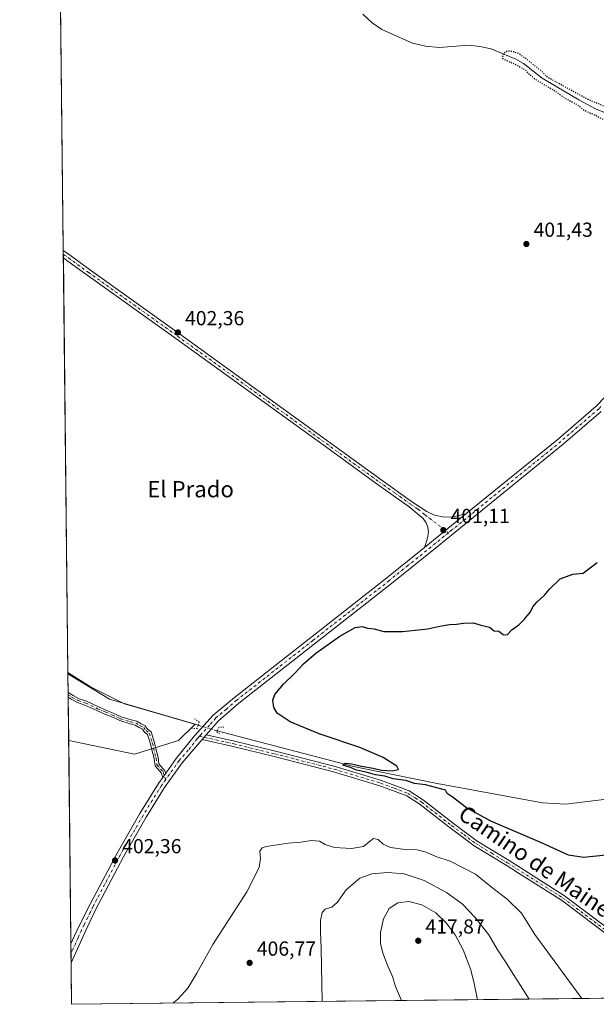
# Model space of a CAD drawing. Units: metres. Extents: x 576953 to 580414, y 4710352 to 4712704.
# Drawn here: x 576953 to 577237, y 4710352 to 4710836 of the extents above; entities that cross this region are included whole.
import ezdxf
from ezdxf.enums import TextEntityAlignment as Align

# ---------------------------------------------------------------- set-up
doc = ezdxf.new("R2010")
doc.units = ezdxf.units.M
doc.header["$MEASUREMENT"] = 0
doc.linetypes.add('DGN Style 4', pattern=[2.6384748266838614, 1.318413404963828, -0.6592067024819142, 0.001648016756204785, -0.6592067024819142])
doc.linetypes.add('DGN Style 5', pattern=[1.1536117293433497, 0.4944050268614355, -0.6592067024819142])
for name, color, linetype, lineweight in [('Camino Cxs', 7, 'Continuous', 0), ('Camino eje', 30, 'DGN Style 4', 13), ('Comarca CxS', 21, 'Continuous', 0), ('Comunidad Autónoma CxS', 142, 'Continuous', 0), ('Corriente natural lineal', 142, 'Continuous', 13), ('Corriente natural lineal oculto', 9, 'DGN Style 4', 13), ('Cultivos herbáceos CxS', 92, 'Continuous', 0), ('Curva de nivel maestra', 30, 'Continuous', 30), ('Curva de nivel maestra depresión', 30, 'DGN Style 5', 30), ('Curva de nivel normal', 30, 'Continuous', 0), ('Municipio CxS', 4, 'Continuous', 0), ('Pastizal CxS', 92, 'Continuous', 0), ('Pista no pavimentada Cxs', 111, 'Continuous', 0), ('Pista no pavimentada eje', 91, 'DGN Style 4', 0), ('Provincia CxS', 1, 'Continuous', 0), ('Puente lineal', 2, 'DGN Style 5', 0), ('Punto de cota en terreno', 7, 'Continuous', 0), ('Rótulo de punto de cota en terreno', 7, 'Continuous', 0), ('Texto cartográfico', 7, 'Continuous', 0)]:
    doc.layers.add(name, color=color, linetype=linetype, lineweight=lineweight)
doc.styles.add('Style-Arial', font='txt')

# ---------------------------------------------------------------- blocks, each defined once
blk = doc.blocks.new('*U6')
at = {"layer": 'Cultivos herbáceos CxS', "color": 92, "linetype": 'Continuous', "lineweight": 0}
blk.add_polyline3d([(577826.4683999997, 4710361.135700001, 393.2783000000054), (576979.0099999999, 4710351.539999999, 404.788400000005), (576977.5755000003, 4710481.365800001, 400.963699999993), (577009.9987000005, 4710474.6437, 400.9486000000034), (577031.6797000002, 4710481.297300001, 401.1034000000073), (577039.7520000003, 4710489.372500001, 400.8139999999985), (576997.6766999997, 4710501.700999999, 400.7805999999982), (576977.2138, 4710514.101, 401.0798000000068), (576960.8252999998, 4711997.299000001, 419.5099999999948)], dxfattribs=at)
blk = doc.blocks.new('5PATER')
at = {"layer": 'Punto de cota en terreno', "linetype": 'Continuous', "lineweight": 0}
h = blk.add_hatch(color=51, dxfattribs=at)
edge = h.paths.add_edge_path()
edge.add_ellipse((0, 0), major_axis=(-0.1095731443231308, -0.1110710700762829), ratio=0.9994222409660322, start_angle=0, end_angle=360)

msp = doc.modelspace()

# ---------------------------------------------------------------- linework, layer by layer
at = {"layer": 'Camino Cxs', "color": 7, "linetype": 'Continuous', "lineweight": 0, "extrusion": (0.0002552937970420705, -0.02314340195046585, 0.9997321230065764), "elevation": -108468.7340186722, "flags": 128}
msp.add_lwpolyline([(628900.4155286478, 4702601.073823225), (628900.4155286478, 4702603.45880716)], dxfattribs=at)
at = {"layer": 'Camino Cxs', "color": 7, "linetype": 'Continuous', "lineweight": 0, "extrusion": (0.006202491857859793, 0.007154359418515768, 0.9999551711132175), "elevation": 37680.71099021542, "flags": 128}
msp.add_lwpolyline([(577029.6215853875, 4710332.759151369), (577031.6417276474, 4710335.089211002)], dxfattribs=at)
at = {"layer": 'Camino Cxs', "color": 7, "linetype": 'Continuous', "lineweight": 0, "extrusion": (0.01017216647432352, 0.01427549113605871, 0.9998463568879187), "elevation": 73515.19631052844, "flags": 128}
msp.add_lwpolyline([(576991.3878883052, 4709895.690010022), (576989.9410185898, 4709893.659803145)], dxfattribs=at)
at = {"layer": 'Camino Cxs', "color": 7, "linetype": 'Continuous', "lineweight": 0}
msp.add_polyline3d([(577025.3321000002, 4710465.2171, 401.4557999999961), (577023.8855, 4710463.187100001, 401.4995000000054), (577023.1683, 4710465.409499999, 401.4505999999965), (577020.0928999997, 4710468.9705, 401.2939000000042), (577019.5831000004, 4710472.5397, 401.1203999999998), (577018.3201000001, 4710477.4341, 400.9251999999979), (577017.8497000001, 4710479.7861, 400.8874999999971), (577016.3721000003, 4710484.366699999, 400.8839000000008), (577014.9071000004, 4710485.538699999, 400.9024000000064), (577013.8701, 4710487.019900001, 400.9089999999997), (577012.3157000003, 4710487.726500001, 400.9133000000002), (577010.3362999996, 4710488.944700001, 400.9679000000033), (577007.7555, 4710489.551899999, 400.9646999999969), (577002.7468999998, 4710491.167500001, 400.9345999999932), (576998.7355000004, 4710492.932499999, 400.9593000000023), (576995.4018999999, 4710494.361300001, 401.0026000000071), (576991.4212999997, 4710496.112700001, 400.9878000000026), (576985.5837000003, 4710498.7949, 401.0708000000013), (576981.9071000004, 4710500.0737, 401.1543999999994), (576978.7889, 4710501.7147, 401.1563000000024), (576977.3404999999, 4710502.631999999, 401.1304999999993), (576977.3141999999, 4710505.016200001, 401.1857000000018), (576979.7912999997, 4710503.4473, 401.1937000000034), (576982.7056999998, 4710501.9133, 401.1953999999969), (576986.3315000003, 4710500.6523, 401.1345000000001), (576992.2414999995, 4710497.936899999, 401.0479999999953), (576996.1984999999, 4710496.195699999, 401.108699999997), (576999.5323000001, 4710494.767100001, 401.0988999999972), (577003.4584999997, 4710493.0395, 401.023000000001), (577008.2922999999, 4710491.4801, 401.0383000000002), (577011.1091, 4710490.817299999, 401.0714000000008), (577013.2572999997, 4710489.4955, 401.031799999997), (577015.1952999998, 4710488.614499999, 401.0004000000045), (577016.3809000002, 4710486.9209, 400.9223000000056), (577018.0909000002, 4710485.5529, 400.9364999999962), (577019.7883000001, 4710480.290899999, 400.9714999999997), (577020.2703, 4710477.8803, 400.9796999999962), (577021.5472999997, 4710472.9323, 401.148199999996), (577021.9899000004, 4710469.833900001, 401.2881999999955), (577024.9471000005, 4710466.4099, 401.4317000000011)], close=True, dxfattribs=at)
for points in [[(576977.3141999999, 4710505.016200001, 401.1857000000018), (576979.7912999997, 4710503.4473, 401.1937000000034), (576982.7056999998, 4710501.9133, 401.1953999999969), (576986.3315000003, 4710500.6523, 401.1345000000001), (576992.2414999995, 4710497.936899999, 401.0479999999953), (576996.1984999999, 4710496.195699999, 401.108699999997), (576999.5323000001, 4710494.767100001, 401.0988999999972), (577003.4584999997, 4710493.0395, 401.023000000001), (577008.2922999999, 4710491.4801, 401.0383000000002), (577011.1091, 4710490.817299999, 401.0714000000008), (577013.2572999997, 4710489.4955, 401.031799999997), (577015.1952999998, 4710488.614499999, 401.0004000000045), (577016.3809000002, 4710486.9209, 400.9223000000056), (577018.0909000002, 4710485.5529, 400.9364999999962), (577019.7883000001, 4710480.290899999, 400.9714999999997), (577020.2703, 4710477.8803, 400.9796999999962), (577021.5472999997, 4710472.9323, 401.148199999996), (577021.9899000004, 4710469.833900001, 401.2881999999955), (577024.9471000005, 4710466.4099, 401.4317000000011), (577025.3321000002, 4710465.2171, 401.4557999999961)], [(577023.8855999997, 4710463.187100001, 401.4995000000054), (577023.1683, 4710465.409499999, 401.4505999999965), (577020.0928999997, 4710468.9705, 401.2939000000042), (577019.5831000004, 4710472.5397, 401.1203999999998), (577018.3201000001, 4710477.4341, 400.9251999999979), (577017.8497000001, 4710479.7861, 400.8874999999971), (577016.3721000003, 4710484.366699999, 400.8839000000008), (577014.9071000004, 4710485.538699999, 400.9024000000064), (577013.8701, 4710487.019900001, 400.9089999999997), (577012.3157000003, 4710487.726500001, 400.9133000000002), (577010.3362999996, 4710488.944700001, 400.9679000000033), (577007.7555, 4710489.551899999, 400.9646999999969), (577002.7468999998, 4710491.167500001, 400.9345999999932), (576998.7355000004, 4710492.932499999, 400.9593000000023), (576995.4018999999, 4710494.361300001, 401.0026000000071), (576991.4212999997, 4710496.112700001, 400.9878000000026), (576985.5837000003, 4710498.7949, 401.0708000000013), (576981.9071000004, 4710500.0737, 401.1543999999994), (576978.7889, 4710501.7147, 401.1563000000024), (576977.3404999999, 4710502.631999999, 401.1304999999993)], [(577246.2200999996, 4710383.110099999, 402.0378999999957), (577220.1201, 4710402.720100001, 401.8978999999963), (577198.5401, 4710416.4001, 402.0602999999974), (577192.8901000004, 4710419.9801, 402.1098000000056), (577177.2001, 4710429.520099999, 401.7513000000035), (577165.3101000004, 4710438.340100001, 401.2293000000063), (577162.5900999998, 4710440.470100001, 401.2090000000026), (577150.5900999998, 4710449.860099999, 400.9937999999966), (577144.0301000001, 4710454.110099999, 400.8613000000041), (577130.6901000004, 4710459.110099999, 400.8920999999973), (577107.9501, 4710465.960100001, 400.9162000000069), (577078.6501000002, 4710473.5001, 401.3540000000066), (577058.5401, 4710478.4101, 401.680600000007), (577043.2100999998, 4710481.790100001, 401.1434000000008), (577045.2301000003, 4710484.120100001, 401.1141999999964), (577059.1501000002, 4710481.050100001, 401.4216000000015), (577079.3101000004, 4710476.130100001, 401.2088999999978), (577108.6801000005, 4710468.5701, 400.9018000000069), (577131.5500999996, 4710461.6801, 400.8706999999995), (577145.2500999998, 4710456.540100001, 400.7379999999976), (577152.1601, 4710452.0701, 400.8062000000064), (577166.9600999998, 4710440.5001, 400.9069000000018), (577178.7200999996, 4710431.770099999, 401.2514999999985), (577194.3201000001, 4710422.280099999, 401.5987000000023), (577221.6601, 4710404.950099999, 401.6508000000031), (577247.9001000002, 4710385.2301, 401.8699000000051)], [(577278.9539999999, 4710354.9363, 403.3644000000059), (577278.9501, 4710354.940099999, 403.3641000000061), (577272.3800999997, 4710361.450099999, 402.9686999999976), (577246.2200999996, 4710383.110099999, 402.0378999999957), (577220.1201, 4710402.720100001, 401.8978999999963), (577198.5401, 4710416.4001, 402.0602999999974), (577192.8901000004, 4710419.9801, 402.1098000000056), (577177.2001, 4710429.520099999, 401.7513000000035), (577165.3101000004, 4710438.340100001, 401.2293000000063), (577162.5900999998, 4710440.470100001, 401.2090000000026), (577150.5900999998, 4710449.860099999, 400.9937999999966), (577144.0301000001, 4710454.110099999, 400.8613000000041), (577130.6901000004, 4710459.110099999, 400.8920999999973), (577107.9501, 4710465.960100001, 400.9162000000069), (577078.6501000002, 4710473.5001, 401.3540000000066), (577058.5401, 4710478.4101, 401.680600000007), (577043.2100999998, 4710481.790100001, 401.1434000000008)], [(577045.2301000003, 4710484.120100001, 401.1141999999964), (577059.1501000002, 4710481.050100001, 401.4216000000015), (577079.3101000004, 4710476.130100001, 401.2088999999978), (577108.6801000005, 4710468.5701, 400.9018000000069), (577131.5500999996, 4710461.6801, 400.8706999999995), (577145.2500999998, 4710456.540100001, 400.7379999999976), (577152.1601, 4710452.0701, 400.8062000000064), (577166.9600999998, 4710440.5001, 400.9069000000018), (577178.7200999996, 4710431.770099999, 401.2514999999985), (577194.3201000001, 4710422.280099999, 401.5987000000023), (577221.6601, 4710404.950099999, 401.6508000000031), (577247.9001000002, 4710385.2301, 401.8699000000051), (577274.2100999998, 4710363.460100001, 402.9743000000017), (577282.7505999999, 4710354.9793, 403.5022999999928)]]:
    msp.add_polyline3d(points, dxfattribs=at)
at = {"layer": 'Camino eje', "color": 30, "linetype": 'DGN Style 4', "lineweight": 13}
for points in [[(576977.3273, 4710503.824200001, 401.1582000000053), (576979.2901, 4710502.5811, 401.1609000000026), (576982.3063000003, 4710500.9935, 401.1732000000048), (576985.9577000003, 4710499.7235, 401.1010999999999), (576991.8312999997, 4710497.024700001, 401.0059999999939), (576995.8000999996, 4710495.2785, 401.0525999999954), (576999.1338999998, 4710493.8497, 401.0273000000016), (577003.1026999997, 4710492.103499999, 400.9616999999998), (577008.0239000004, 4710490.516100001, 401), (577010.7226999998, 4710489.881100001, 401.0175000000018), (577012.7865000004, 4710488.611099999, 400.9701999999961), (577014.5327000003, 4710487.817299999, 400.9379000000045), (577015.6438999996, 4710486.229699999, 400.9100999999937), (577017.2314999999, 4710484.9597, 400.8899999999995), (577018.8189000003, 4710480.0385, 400.9278999999952), (577019.2950999998, 4710477.657299999, 400.9502000000066), (577020.5652999999, 4710472.735900001, 401.1340000000055), (577021.0415000003, 4710469.4023, 401.2906999999978), (577024.0576999999, 4710465.909700001, 401.4404000000068), (577025.3000999996, 4710462.0601, 401.5179000000062)], [(577041.9725000003, 4710483.4507, 401.1055999999954), (577058.8450999996, 4710479.7301, 401.5473999999958), (577078.9801000003, 4710474.815099999, 401.273000000001), (577108.3151000004, 4710467.265100001, 400.8766999999934), (577131.1201, 4710460.395099999, 400.8773999999976), (577137.7901, 4710457.895099999, 400.797000000006), (577144.6401000004, 4710455.325099999, 400.7988000000041), (577148.0950999996, 4710453.090100001, 400.8341999999975), (577151.3750999998, 4710450.965100001, 400.8989000000001), (577166.1350999996, 4710439.420100001, 401.0653000000021), (577172.0151000004, 4710435.0551, 401.2158000000054), (577177.9600999998, 4710430.645099999, 401.4885999999969), (577185.8051000005, 4710425.8751, 401.7176999999938), (577193.6051000003, 4710421.130100001, 401.843399999998), (577220.8901000004, 4710403.835100001, 401.7756999999983), (577247.0601000004, 4710384.170100001, 401.9545999999973), (577260.1401000004, 4710373.340100001, 402.2885999999999), (577273.2950999998, 4710362.4551, 402.9649000000064), (577276.5800999999, 4710359.200099999, 403.1621000000014), (577280.8501000004, 4710354.960100001, 403.4314000000013), (577280.8525, 4710354.957699999, 403.4315999999963)]]:
    msp.add_polyline3d(points, dxfattribs=at)
at = {"layer": 'Comarca CxS', "color": 21, "linetype": 'Continuous', "lineweight": 0, "flags": 128}
msp.add_lwpolyline([(578746.2286090085, 4710371.550168552), (576979.0100005781, 4710351.539982867), (576965.3137171811, 4711591.085781291), (576953.4500005789, 4712664.779982841), (577233.3063653562, 4712667.94985708), (579272.7658089579, 4712691.050385658), (579467.2594494909, 4712693.253374256), (580373.6600006048, 4712703.519982844), (580400.3700006051, 4710390.279982868), (578910.5250794067, 4710373.41049464)], close=True, dxfattribs=at)
at = {"layer": 'Comunidad Autónoma CxS', "color": 142, "linetype": 'Continuous', "lineweight": 0, "flags": 128}
msp.add_lwpolyline([(578746.2286090085, 4710371.550168552), (576979.0100005781, 4710351.539982867), (576965.3137171811, 4711591.085781291), (576953.4500005789, 4712664.779982841), (577233.3063653562, 4712667.94985708), (579272.7658089579, 4712691.050385658), (579467.2594494909, 4712693.253374256), (580373.6600006048, 4712703.519982844), (580400.3700006051, 4710390.279982868), (578910.5250794067, 4710373.41049464)], close=True, dxfattribs=at)
at = {"layer": 'Corriente natural lineal', "color": 142, "linetype": 'Continuous', "lineweight": 13}
for points in [[(577122.3101000004, 4710838.720100001, 401.6735999999946), (577126.9801000003, 4710834.520099999, 401.5592000000034), (577131.7600999996, 4710831.280099999, 401.4199999999983), (577146.7600999996, 4710824.530099999, 401.6085000000021), (577153.2100999998, 4710823.090100001, 401.1425000000018), (577159.8901000004, 4710822.450099999, 401.2746000000043), (577174.7001, 4710823.590100001, 400.8331999999937), (577180.0201000003, 4710822.860099999, 400.8649000000005), (577185.4700999996, 4710821.6601, 401.0089000000008), (577197.6101000002, 4710816.6801, 400.9521999999997), (577201.5000999998, 4710814.440099999, 400.8790000000009), (577210.6700999998, 4710807.3201, 400.5987000000023), (577228.6201, 4710796.5601, 400.5206999999937), (577236.8300999999, 4710792.270099999, 400.353099999993), (577243.8000999996, 4710789.350099999, 400.507700000002)], [(577050.7039999999, 4710486.0417, 400.997199999998), (577117.8300999999, 4710468.5701, 400.5794000000024), (577158.9901000002, 4710460.220100001, 400.1907000000065), (577210.7701000003, 4710450.7601, 399.3567999999942), (577222.2701000003, 4710449.960100001, 399.2158000000054), (577241.0100999996, 4710452.340100001, 398.9879999999976), (577264.9801000003, 4710456.670100001, 398.8803000000044), (577299.8400999998, 4710451.940099999, 398.5714000000008), (577313.5601000004, 4710455.040100001, 398.3709999999992), (577332.1501000002, 4710462.120100001, 398.1894999999931), (577344.3201000001, 4710467.8201, 398.0601000000024), (577360.4501, 4710478.0601, 398.1362999999984), (577379.1101000002, 4710491.9101, 398.1652000000031), (577395.5500999996, 4710501.5701, 398.1429000000062), (577455.6001000004, 4710526.790100001, 397.8087999999989), (577457.6101000002, 4710528.3301, 397.5868999999948), (577461.2203000002, 4710534.6207, 397.4296999999933)], [(576977.2059000004, 4710514.812799999, 401.0249999999942), (576977.2100999998, 4710514.8101, 401.0252000000037), (576988.3201000001, 4710507.700099999, 400.805600000007), (577005.0601000004, 4710499.4301, 400.8432999999932), (577041.2901, 4710488.870100001, 400.8891000000003)]]:
    msp.add_polyline3d(points, dxfattribs=at)
at = {"layer": 'Corriente natural lineal oculto', "color": 9, "linetype": 'DGN Style 4', "lineweight": 13, "extrusion": (-0.01053163668898241, 0.003164223246385967, 0.9999395343319006), "elevation": 9228.714022710628, "flags": 128}
msp.add_lwpolyline([(577013.5095571636, 4710483.24985392), (577022.9240735464, 4710480.42143976)], dxfattribs=at)
at = {"layer": 'Cultivos herbáceos CxS', "color": 92, "linetype": 'Continuous', "lineweight": 0, "extrusion": (3.24882314170336e-06, -0.0002940237243834802, 0.9999999567697464), "elevation": -979.9898108255352, "flags": 128}
msp.add_lwpolyline([(576974.9093870298, 4710722.44558061), (576972.4556868182, 4710944.509390211)], dxfattribs=at)
at = {"layer": 'Cultivos herbáceos CxS', "color": 92, "linetype": 'Continuous', "lineweight": 0, "extrusion": (0.000164213327855043, -0.01484098265674507, 0.9998898530677094), "elevation": -69413.84891100951, "flags": 128}
msp.add_lwpolyline([(576974.8569052889, 4710209.286360729), (576974.8367008384, 4710211.112161809)], dxfattribs=at)
at = {"layer": 'Cultivos herbáceos CxS', "color": 92, "linetype": 'Continuous', "lineweight": 0, "extrusion": (0.0001642191782075629, -0.01490554542466982, 0.9998888927014115), "elevation": -69717.9830902993, "flags": 128}
msp.add_lwpolyline([(576974.8770067643, 4710202.969944637), (576974.8569022969, 4710204.794547339)], dxfattribs=at)
at = {"layer": 'Cultivos herbáceos CxS', "color": 92, "linetype": 'Continuous', "lineweight": 0, "extrusion": (0.000114805399257221, -0.01038983517338711, 0.9999460176153462), "elevation": -48474.22903555162, "flags": 128}
msp.add_lwpolyline([(576977.156054909, 4710265.413766568), (576974.9009114543, 4710469.492181863)], dxfattribs=at)
at = {"layer": 'Cultivos herbáceos CxS', "color": 92, "linetype": 'Continuous', "lineweight": 0, "extrusion": (-0.0008520728448312723, 0.07676205986693904, 0.997049076092472), "elevation": 361497.0350530865, "flags": 128}
msp.add_lwpolyline([(-629226.014677926, -4689908.36562183), (-629226.014677926, -4689909.079472193)], dxfattribs=at)
at = {"layer": 'Cultivos herbáceos CxS', "color": 92, "linetype": 'Continuous', "lineweight": 0, "extrusion": (-0.0003089611986688859, 0.02796170141928899, 0.9996089474373049), "elevation": 131935.6167076141, "flags": 128}
msp.add_lwpolyline([(-628987.3708306989, -4701868.237070339), (-628987.3708306989, -4701968.296403981)], dxfattribs=at)
at = {"layer": 'Cultivos herbáceos CxS', "color": 92, "linetype": 'Continuous', "lineweight": 0, "extrusion": (-0.0006906143072337634, 0.06253499231452708, 0.9980425330556313), "elevation": 294568.1632388254, "flags": 128}
msp.add_lwpolyline([(-628960.1104983902, -4694485.205683212), (-628960.1104983903, -4694489.941942514)], dxfattribs=at)
at = {"layer": 'Cultivos herbáceos CxS', "color": 92, "linetype": 'Continuous', "lineweight": 0, "extrusion": (-0.0003011202184318397, 0.02726176332350192, 0.9996282837070525), "elevation": 128643.3404556236, "flags": 128}
msp.add_lwpolyline([(-628968.9019319271, -4701952.479550901), (-628968.9019319271, -4701957.207496635)], dxfattribs=at)
at = {"layer": 'Cultivos herbáceos CxS', "color": 92, "linetype": 'Continuous', "lineweight": 0, "extrusion": (-0.0003263885516341204, 0.02953308681881801, 0.9995637499696883), "elevation": 139327.5134456241, "flags": 128}
msp.add_lwpolyline([(-628997.6298237968, -4701623.804377345), (-628997.6298237967, -4701644.173506649)], dxfattribs=at)
at = {"layer": 'Cultivos herbáceos CxS', "color": 92, "linetype": 'Continuous', "lineweight": 0, "extrusion": (0.005068564618926407, 5.739193322460622e-05, 0.9999871530969136), "elevation": 3599.574776719945, "flags": 128}
msp.add_lwpolyline([(577269.4947145289, 4710354.737471008), (576969.5468606338, 4710351.341171002)], dxfattribs=at)
at = {"layer": 'Cultivos herbáceos CxS', "color": 92, "linetype": 'Continuous', "lineweight": 0}
msp.add_polyline3d([(576977.5755000003, 4710481.365800001, 400.963699999993), (577009.9987000005, 4710474.6437, 400.9486000000034), (577031.6797000002, 4710481.297300001, 401.1034000000073), (577039.7520000003, 4710489.372500001, 400.8139999999985), (576997.6766999997, 4710501.700999999, 400.7805999999982), (576977.2138, 4710514.101, 401.0798000000068)], dxfattribs=at)
at = {"layer": 'Curva de nivel maestra', "color": 30, "linetype": 'Continuous', "lineweight": 30, "elevation": 400, "flags": 128}
msp.add_lwpolyline([(577242.0700000003, 4710424.960100001), (577230.9199999999, 4710423.7301), (577223.5599999996, 4710424.9901), (577210.2400000002, 4710431.0101), (577185.3799999999, 4710441.620100001), (577173.3799999999, 4710448.300100001), (577166.3899999997, 4710453.690099999), (577163.7999999998, 4710455.340100001), (577163.1200000001, 4710456.950099999), (577153.2199999997, 4710459.470100001), (577147.8799999999, 4710460.190099999), (577143.5099999999, 4710461.710100001), (577137.3399999999, 4710462.5801), (577133.1200000001, 4710463.780099999), (577128.5899999999, 4710464.4901), (577124.0499999998, 4710465.800100001), (577119.29, 4710466.710100001), (577116.29, 4710468.040100001), (577112.5599999996, 4710469.270099999), (577113.7300000004, 4710470.1501), (577116.7400000002, 4710469.9301), (577121.7000000002, 4710468.7401), (577127.4800000004, 4710467.8101), (577131.5199999996, 4710466.770099999), (577136.8099999996, 4710466.370100001), (577139.8499999996, 4710467.1501), (577139.04, 4710468.800100001), (577132.3099999996, 4710473.0101), (577120.9000000004, 4710477.880100001), (577100.9000000004, 4710484.6601), (577086.5499999998, 4710490.620100001), (577080.2400000002, 4710494.780099999), (577078.6100000005, 4710497.590100001), (577078.1399999997, 4710501.200099999), (577079.04, 4710503.920100001), (577083.2400000002, 4710509.0801), (577088.9400000004, 4710514.530099999), (577093.1500000004, 4710519.0801), (577099.1600000003, 4710524.300100001), (577110.9800000004, 4710532.7601), (577118.6500000004, 4710536.9001), (577121.9900000002, 4710537.440099999), (577124.7100000001, 4710536.700099999), (577127.8799999999, 4710536.270099999), (577132.75, 4710535.0801), (577137, 4710535.0001), (577141.9500000002, 4710535.040100001), (577154.3300000001, 4710536.3301), (577160.2999999998, 4710537.630100001), (577165.0300000003, 4710538.420100001), (577168.54, 4710538.540100001), (577171.9400000004, 4710539.090100001), (577176.8600000005, 4710539.190099999), (577180.5199999996, 4710538.090100001), (577184.7599999999, 4710537.200099999), (577187.0199999996, 4710535.3101), (577189.3099999996, 4710535.1801), (577191.4100000003, 4710533.550100001), (577193.4100000003, 4710533.4001), (577195.7400000002, 4710535.860099999), (577199.0800000001, 4710538.350099999), (577201.7400000002, 4710540.920100001), (577204.8300000001, 4710544.720100001), (577206.0800000001, 4710547.1601), (577208.0099999999, 4710549.4901), (577211.8200000003, 4710552.8301), (577214.2599999999, 4710555.890100001), (577219.4900000002, 4710560.840100001), (577225.7699999996, 4710563.2601), (577230.8300000001, 4710563.720100001), (577233.7300000004, 4710566.0701), (577237.7300000004, 4710568.960100001)], dxfattribs=at)
at = {"layer": 'Curva de nivel maestra depresión', "color": 30, "linetype": 'DGN Style 5', "lineweight": 30, "elevation": 400.0000000000001, "flags": 128}
msp.add_lwpolyline([(577301.3899999997, 4710709.4001), (577303.5899999999, 4710709.540100001), (577306.3200000003, 4710713.050100001), (577308.4500000002, 4710716.6801), (577311.1900000004, 4710717.920100001), (577313.3899999997, 4710717.950099999), (577315.3899999997, 4710720.950099999), (577317.2599999999, 4710721.9801), (577318.2800000003, 4710723.290100001), (577317.4800000004, 4710724.920100001), (577315.54, 4710724.870100001), (577311.4000000004, 4710726.350099999), (577309.3399999999, 4710728.550100001), (577308.6799999997, 4710731.800100001), (577307.5199999996, 4710739.3201), (577307.1799999997, 4710747.3101), (577306.0899999999, 4710751.090100001), (577303.8700000001, 4710757.130100001), (577301.6399999997, 4710762.280099999), (577299.9199999999, 4710767.6501), (577296.9000000004, 4710774.130100001), (577294.9400000004, 4710777.460100001), (577293.6600000003, 4710780.8201), (577293.1600000003, 4710783.3301), (577291.4299999997, 4710785.1601), (577286.8200000003, 4710785.100099999), (577280.5899999999, 4710785.1801), (577278.4900000002, 4710786.100099999), (577275.8799999999, 4710786.620100001), (577268.0899999999, 4710787.2301), (577262.04, 4710788.140100001), (577255.9699999997, 4710788.8201), (577252, 4710790.0801), (577243.79, 4710792.370100001), (577233.3600000005, 4710796.7401), (577217, 4710805.670100001), (577213.5650000004, 4710807.595100001), (577210.0840999996, 4710810.9703), (577202.9403999997, 4710816.6588), (577199.2362000003, 4710819.3047), (577196.5242, 4710820.296900001), (577193.6138000004, 4710820.693700001), (577191.4199999999, 4710819.300100001), (577191.1101000002, 4710818.0902), (577191.2987000003, 4710816.791099999), (577195.1352000004, 4710815.203600001), (577198.1117000004, 4710813.748400001), (577202.2789000003, 4710811.3672), (577204.8585999999, 4710808.7213), (577207.5044, 4710806.604699999), (577210.8778999997, 4710804.554099999), (577216.3592999997, 4710801.386), (577222.1299999999, 4710797.3201), (577226.5, 4710795.050100001), (577229.1500000004, 4710793.340100001), (577230.7999999998, 4710791.860099999), (577234.1100000005, 4710790.1801), (577237.0499999998, 4710789.120100001), (577238.8200000003, 4710787.880100001), (577242.8600000005, 4710786.2601), (577249.5599999996, 4710784.470100001), (577257.0599999996, 4710781.1601), (577264.3300000001, 4710780.5801), (577274.0899999999, 4710779.1501), (577280.2400000002, 4710777.300100001), (577285.4600000001, 4710773.190099999), (577288.9199999999, 4710767.110099999), (577293.2300000004, 4710753.5801), (577294.4299999997, 4710747.8201), (577295.54, 4710743.8101), (577297.0700000003, 4710734.3101), (577297.0700000003, 4710721.1801), (577295.9600000001, 4710715.370100001), (577297.3399999999, 4710713.0801), (577298.3600000005, 4710710.450099999), (577299.54, 4710709.4301), (577301.3899999997, 4710709.4001)], dxfattribs=at)
at = {"layer": 'Curva de nivel normal', "color": 30, "linetype": 'Continuous', "lineweight": 0, "flags": 128}
for points, elevation in [([(577028.8664999995, 4710352.104499999), (577031.3600000005, 4710354.0101), (577036.1399999997, 4710359.440099999), (577040.5899999999, 4710366.850099999), (577048.5499999998, 4710381.0101), (577065.2400000002, 4710406.9101), (577071.3600000005, 4710418.800100001), (577072.0499999998, 4710423.2401), (577071.7100000001, 4710426.840100001), (577072.75, 4710428.5001), (577074.7199999997, 4710429.190099999), (577085.6699999999, 4710430.9101), (577091.7800000003, 4710431.3101), (577097.0899999999, 4710432.100099999), (577101.0899999999, 4710431.790100001), (577103.75, 4710430.200099999), (577108.4199999999, 4710428.710100001), (577116.75, 4710428.210100001), (577122.75, 4710429.120100001), (577125.4600000001, 4710431.540100001), (577127.6500000004, 4710433.100099999), (577129.9199999999, 4710432.690099999), (577132.3300000001, 4710430.340100001), (577135.9400000004, 4710428.700099999), (577143.1299999999, 4710427.6801), (577149.1100000005, 4710427.590100001), (577153.54, 4710426.390100001), (577158.3099999996, 4710424.270099999), (577165.4199999999, 4710421.9801), (577177.8300000001, 4710415.5601), (577185.6900000004, 4710409.210100001), (577193.4500000002, 4710403.2301), (577200.5099999999, 4710396.3201), (577207, 4710385.950099999), (577230.1052999999, 4710354.383099999)], 405), ([(577204.2758999999, 4710354.090700001), (577192.3099999996, 4710372.920100001), (577188.4600000001, 4710378.630100001), (577184.3300000001, 4710385.6501), (577177.6600000003, 4710394.3201), (577171.2000000002, 4710400.920100001), (577163.5700000003, 4710406.520099999), (577152.6200000001, 4710412.5001), (577142.7599999999, 4710415.720100001), (577134.7199999997, 4710416.4801), (577126.8300000001, 4710415.790100001), (577120.8799999999, 4710413.620100001), (577114.0899999999, 4710407.920100001), (577109.75, 4710401.720100001), (577107.0899999999, 4710399.3101), (577103.9000000004, 4710398.3201), (577102.3399999999, 4710396.710100001), (577101.5, 4710392.8101), (577101.4600000001, 4710387.0601), (577101.9100000003, 4710379.0801), (577102.3572000006, 4710352.936799999)], 410), ([(577178.8350999998, 4710353.8026), (577177.1900000004, 4710361.850099999), (577175.54, 4710368.550100001), (577171.7599999999, 4710378.420100001), (577167.8499999996, 4710385.7501), (577163.4000000004, 4710391.700099999), (577158.2599999999, 4710396.4901), (577151.4600000001, 4710400.550100001), (577145.0199999996, 4710402.210100001), (577139.5800000001, 4710401.4801), (577135.2800000003, 4710398.7501), (577132.4600000001, 4710393.620100001), (577130.9800000004, 4710386.8201), (577131.0300000003, 4710381.450099999), (577132.1799999997, 4710376.780099999), (577134.7599999999, 4710369.9101), (577136.8899999997, 4710365.1801), (577138.5, 4710360.340100001), (577141.3688000003, 4710353.3784)], 415)]:
    msp.add_lwpolyline(points, dxfattribs=dict(at, elevation=elevation))
at = {"layer": 'Municipio CxS', "color": 4, "linetype": 'Continuous', "lineweight": 0, "flags": 128}
msp.add_lwpolyline([(578746.2286090085, 4710371.550168552), (576979.0100005781, 4710351.539982867), (576965.3137171811, 4711591.085781291)], dxfattribs=at)
at = {"layer": 'Pastizal CxS', "color": 92, "linetype": 'Continuous', "lineweight": 0, "extrusion": (-0.000134758881773723, 0.0121937997031673, 0.9999256437799978), "elevation": 57762.36261962075, "flags": 128}
msp.add_lwpolyline([(576977.3630282959, 4710150.859762162), (576977.2626133645, 4710159.94523764)], dxfattribs=at)
at = {"layer": 'Pastizal CxS', "color": 92, "linetype": 'Continuous', "lineweight": 0, "extrusion": (0.0004522512211108182, -0.0411514085221062, 0.9991528196654803), "elevation": -193182.1268529632, "flags": 128}
msp.add_lwpolyline([(628707.4824968362, 4699910.301511363), (628707.4824968362, 4699911.494594101)], dxfattribs=at)
at = {"layer": 'Pastizal CxS', "color": 92, "linetype": 'Continuous', "lineweight": 0, "extrusion": (0.0004564761608732983, -0.04122809724405237, 0.9991496562713464), "elevation": -193540.9329454802, "flags": 128}
msp.add_lwpolyline([(629093.3148642804, 4699842.71724832), (629093.3148642804, 4699843.910536099)], dxfattribs=at)
at = {"layer": 'Pastizal CxS', "color": 92, "linetype": 'Continuous', "lineweight": 0, "extrusion": (6.681346442425929e-05, -0.006046277345009381, 0.9999817188660143), "elevation": -28041.37052487763, "flags": 128}
msp.add_lwpolyline([(576977.5474218644, 4710397.920698295), (576977.3124132721, 4710419.187387025)], dxfattribs=at)
at = {"layer": 'Pastizal CxS', "color": 92, "linetype": 'Continuous', "lineweight": 0}
msp.add_polyline3d([(576977.5755000003, 4710481.365800001, 400.963699999993), (576977.2138, 4710514.101, 401.0798000000068), (576997.6766999997, 4710501.700999999, 400.7805999999982), (577039.7520000003, 4710489.372500001, 400.8139999999985), (577031.6797000002, 4710481.297300001, 401.1034000000073), (577009.9987000005, 4710474.6437, 400.9486000000034)], close=True, dxfattribs=at)
msp.add_polyline3d([(576977.5755000003, 4710481.365800001, 400.963699999993), (577009.9987000005, 4710474.6437, 400.9486000000034), (577031.6797000002, 4710481.297300001, 401.1034000000073), (577039.7520000003, 4710489.372500001, 400.8139999999985), (576997.6766999997, 4710501.700999999, 400.7805999999982), (576977.2138, 4710514.101, 401.0798000000068)], dxfattribs=at)
at = {"layer": 'Pista no pavimentada Cxs', "color": 111, "linetype": 'Continuous', "lineweight": 0, "extrusion": (0.0001987935517104174, -0.01804966344092261, 0.9998370717925963), "elevation": -84509.11233454701, "flags": 128}
msp.add_lwpolyline([(628819.2511859798, 4703319.804454862), (628819.2511859798, 4703323.45527105)], dxfattribs=at)
at = {"layer": 'Pista no pavimentada Cxs', "color": 111, "linetype": 'Continuous', "lineweight": 0, "extrusion": (-0.002260542597483872, -0.001834547051728217, 0.9999957621831604), "elevation": -9545.39166343724, "flags": 128}
msp.add_lwpolyline([(577152.1320724703, 4710566.73549082), (577172.5621934284, 4710583.315518721)], dxfattribs=at)
msp.add_lwpolyline([(577152.1320724703, 4710566.73549082), (577172.5621934284, 4710583.315518721)], dxfattribs=at)
at = {"layer": 'Pista no pavimentada Cxs', "color": 111, "linetype": 'Continuous', "lineweight": 0, "extrusion": (0.006202491857859793, 0.007154359418515768, 0.9999551711132175), "elevation": 37680.71099021542, "flags": 128}
msp.add_lwpolyline([(577029.6215853875, 4710332.759151369), (577031.6417276474, 4710335.089211002)], dxfattribs=at)
at = {"layer": 'Pista no pavimentada Cxs', "color": 111, "linetype": 'Continuous', "lineweight": 0, "extrusion": (0.01017216647432352, 0.01427549113605871, 0.9998463568879187), "elevation": 73515.19631052844, "flags": 128}
msp.add_lwpolyline([(576991.3878883052, 4709895.690010022), (576989.9410185898, 4709893.659803145)], dxfattribs=at)
at = {"layer": 'Pista no pavimentada Cxs', "color": 111, "linetype": 'Continuous', "lineweight": 0, "extrusion": (-0.0004006878916974643, 0.03627914123185882, 0.9993416149449058), "elevation": 171061.0394155642, "flags": 128}
msp.add_lwpolyline([(-628964.5058478737, -4700601.012617628), (-628964.5058478737, -4700610.472022069)], dxfattribs=at)
at = {"layer": 'Pista no pavimentada Cxs', "color": 111, "linetype": 'Continuous', "lineweight": 0}
for points in [[(577173.1300999997, 4710592.9001, 401.1388000000007), (577218.6401000004, 4710629.880100001, 401.0290999999997), (577237.2301000003, 4710645.880100001, 401.020399999994), (577245.7500999998, 4710654.800100001, 400.9614000000001), (577253.1201, 4710663.720100001, 400.9236999999994), (577266.1700999998, 4710681.4801, 400.8178999999946), (577276.4301000005, 4710694.0101, 400.7871000000014), (577284.2701000003, 4710702.590100001, 400.7618999999977), (577290.8201000001, 4710706.520099999, 400.8723999999929), (577297.8000999996, 4710708.4901, 400.6088000000018), (577306.2500999998, 4710709.040100001, 400.5561000000016), (577315.4700999996, 4710709.9901, 400.5960999999952), (577325.1901000004, 4710711.5801, 400.6983999999939), (577333.3101000004, 4710714.420100001, 400.695000000007), (577338.5601000004, 4710717.050100001, 400.7106000000058), (577346.6901000004, 4710722.540100001, 400.757700000002), (577375.0701000001, 4710750.340100001, 400.7125999999989), (577389.4200999998, 4710765.0701, 400.718200000003), (577409.6201, 4710785.6801, 400.8545000000013), (577431.4700999996, 4710808.2401, 401.1303000000044), (577445.8000999996, 4710822.870100001, 401.2740000000049), (577464.5500999996, 4710841.050100001, 401.555600000007)], [(576974.9106000002, 4710722.530099999, 403.210699999996), (576978.3901000004, 4710720.020099999, 403.1643999999943), (576987.2301000003, 4710713.5601, 403.0568000000058), (577032.0401, 4710681.5001, 402.5581999999995), (577107.4401000004, 4710627.050100001, 401.5307999999932), (577131.1601, 4710609.860099999, 401.2593999999954), (577146.8701, 4710598.710100001, 401.2600999999996), (577153.8901000004, 4710594.050100001, 401.133600000001), (577157.6300999997, 4710592.200099999, 401.1027999999933), (577162.4600999998, 4710591.2301, 401.1178999999975), (577166.8800999997, 4710591.370100001, 401.1331999999966), (577173.1300999997, 4710592.9001, 401.1388000000007)], [(577152.7001, 4710576.3201, 401.0622000000003), (577154.2200999996, 4710581.0101, 401.0651000000071), (577154.6901000004, 4710583.850099999, 401.0798000000068), (577154.4200999998, 4710586.290100001, 401.0877000000037), (577153.5000999998, 4710588.520099999, 401.0840999999928), (577152.0201000003, 4710590.630100001, 401.0800000000018), (577145.2401000002, 4710596.340100001, 401.1490000000049), (577129.4801000003, 4710607.520099999, 401.2002000000066), (577105.7500999998, 4710624.720100001, 401.4793000000063), (577030.3601000002, 4710679.1601, 402.5146999999997), (576987.2401000002, 4710710.0101, 402.9646999999969), (576976.6700999998, 4710717.640100001, 403.1288000000059), (576974.9507999998, 4710718.880100001, 403.1447999999946)], [(577239.7100999998, 4710643.270099999, 401.037599999996), (577220.9501, 4710627.120100001, 401.0512000000017), (577158.9101, 4710576.700099999, 401.0439999999944), (577136.4401000004, 4710558.640100001, 400.8986000000005), (577061.4001000002, 4710499.780099999, 400.7572999999975), (577051.2401000002, 4710491.0701, 401.0924999999988), (577045.2301000003, 4710484.120100001, 401.1141999999964), (577043.2100999998, 4710481.790100001, 401.1434000000008), (577042.2701000003, 4710480.700099999, 401.1769000000059), (577033.3901000004, 4710470.340100001, 401.3883999999962), (577024.7600999996, 4710458.190099999, 401.5947000000015), (577015.7301000003, 4710443.590100001, 401.9195999999938), (577004.5201000003, 4710424.120100001, 402.3562999999995), (576990.9700999996, 4710398.440099999, 403.1777000000002), (576988.1901000004, 4710392.5101, 403.4073000000063), (576985.7301000003, 4710387.1501, 403.5829999999987), (576978.7901, 4710371.9101, 404.2461000000039), (576978.7850000003, 4710371.899, 404.2465999999986), (576978.6805999996, 4710381.351600001, 403.9033999999957), (576982.1201, 4710388.890100001, 403.6233000000066), (576988.1601, 4710400.840100001, 403.141300000003), (577001.3601000002, 4710425.850099999, 402.3521000000038), (577012.6401000004, 4710445.440099999, 401.9060999999929), (577021.7500999998, 4710460.190099999, 401.5504999999976), (577023.8855, 4710463.187100001, 401.4995000000054), (577025.3321000002, 4710465.2171, 401.4557999999961), (577025.8400999998, 4710465.9301, 401.4426999999997), (577030.5500999996, 4710472.5601, 401.2724000000017), (577039.5201000003, 4710483.710100001, 401.1178000000073), (577048.6901000004, 4710493.8201, 400.9903999999952), (577059.1201, 4710502.5701, 400.7286000000022), (577134.2100999998, 4710561.450099999, 400.8803999999946), (577152.7001, 4710576.3201, 401.0622000000003), (577173.1300999997, 4710592.9001, 401.1388000000007), (577218.6401000004, 4710629.880100001, 401.0290999999997), (577237.2301000003, 4710645.880100001, 401.020399999994), (577245.7500999998, 4710654.800100001, 400.9614000000001)], [(577239.7100999998, 4710643.270099999, 401.037599999996), (577220.9501, 4710627.120100001, 401.0512000000017), (577158.9101, 4710576.700099999, 401.0439999999944), (577136.4401000004, 4710558.640100001, 400.8986000000005), (577061.4001000002, 4710499.780099999, 400.7572999999975), (577051.2401000002, 4710491.0701, 401.0924999999988), (577045.2301000003, 4710484.120100001, 401.1141999999964)], [(577025.3321000002, 4710465.2171, 401.4557999999961), (577025.8400999998, 4710465.9301, 401.4426999999997), (577030.5500999996, 4710472.5601, 401.2724000000017), (577039.5201000003, 4710483.710100001, 401.1178000000073), (577048.6901000004, 4710493.8201, 400.9903999999952), (577059.1201, 4710502.5701, 400.7286000000022), (577134.2100999998, 4710561.450099999, 400.8803999999946), (577152.7001, 4710576.3201, 401.0622000000003)], [(577043.2100999998, 4710481.790100001, 401.1434000000008), (577042.2701000003, 4710480.700099999, 401.1769000000059), (577033.3901000004, 4710470.340100001, 401.3883999999962), (577024.7600999996, 4710458.190099999, 401.5947000000015), (577015.7301000003, 4710443.590100001, 401.9195999999938), (577004.5201000003, 4710424.120100001, 402.3562999999995), (576990.9700999996, 4710398.440099999, 403.1777000000002), (576988.1901000004, 4710392.5101, 403.4073000000063), (576985.7301000003, 4710387.1501, 403.5829999999987), (576978.7901, 4710371.9101, 404.2461000000039), (576978.7850000003, 4710371.899, 404.2465999999986)], [(576978.6805999996, 4710381.351600001, 403.9033999999957), (576982.1201, 4710388.890100001, 403.6233000000066), (576988.1601, 4710400.840100001, 403.141300000003), (577001.3601000002, 4710425.850099999, 402.3521000000038), (577012.6401000004, 4710445.440099999, 401.9060999999929), (577021.7500999998, 4710460.190099999, 401.5504999999976), (577023.8855999997, 4710463.187100001, 401.4995000000054)]]:
    msp.add_polyline3d(points, dxfattribs=at)
msp.add_polyline3d([(577173.1300999997, 4710592.9001, 401.1388000000007), (577152.7001, 4710576.3201, 401.0622000000003), (577154.2200999996, 4710581.0101, 401.0651000000071), (577154.6901000004, 4710583.850099999, 401.0798000000068), (577154.4200999998, 4710586.290100001, 401.0877000000037), (577153.5000999998, 4710588.520099999, 401.0840999999928), (577152.0201000003, 4710590.630100001, 401.0800000000018), (577145.2401000002, 4710596.340100001, 401.1490000000049), (577129.4801000003, 4710607.520099999, 401.2002000000066), (577105.7500999998, 4710624.720100001, 401.4793000000063), (577030.3601000002, 4710679.1601, 402.5146999999997), (576987.2401000002, 4710710.0101, 402.9646999999969), (576976.6700999998, 4710717.640100001, 403.1288000000059), (576974.9501, 4710718.880100001, 403.1447999999946), (576974.9101, 4710722.530099999, 403.210699999996), (576978.3901000004, 4710720.020099999, 403.1643999999943), (576987.2301000003, 4710713.5601, 403.0568000000058), (577032.0401, 4710681.5001, 402.5581999999995), (577107.4401000004, 4710627.050100001, 401.5307999999932), (577131.1601, 4710609.860099999, 401.2593999999954), (577146.8701, 4710598.710100001, 401.2600999999996), (577153.8901000004, 4710594.050100001, 401.133600000001), (577157.6300999997, 4710592.200099999, 401.1027999999933), (577162.4600999998, 4710591.2301, 401.1178999999975), (577166.8800999997, 4710591.370100001, 401.1331999999966)], close=True, dxfattribs=at)
at = {"layer": 'Pista no pavimentada eje', "color": 91, "linetype": 'DGN Style 4', "lineweight": 0}
for points in [[(576974.9309, 4710720.704500001, 403.1778000000049), (576977.5301000001, 4710718.8301, 403.1486000000005), (576981.9501, 4710715.600099999, 403.087400000004), (576987.2351000002, 4710711.7851, 403.0108999999939), (577031.2001, 4710680.3301, 402.5344000000041), (577106.5950999996, 4710625.8851, 401.504700000005), (577130.3201000001, 4710608.690099999, 401.2314000000042), (577138.1750999996, 4710603.1151, 401.1818000000058), (577146.0551000005, 4710597.5251, 401.228099999993), (577149.5651000004, 4710595.1951, 401.1665999999968), (577152.9550999999, 4710592.340100001, 401.107799999998), (577164.5626999997, 4710583.617500001, 401.1340999999957)], [(577239.5543000001, 4710645.708699999, 401.0253999999986), (577238.4700999996, 4710644.575099999, 401.0408000000025), (577219.7950999998, 4710628.5001, 401.0608999999968), (577166.0201000003, 4710584.800100001, 401.1310999999987), (577164.5626999997, 4710583.617500001, 401.1340999999957)], [(577164.5626999997, 4710583.617500001, 401.1340999999957), (577155.8051000005, 4710576.5101, 401.0733999999939), (577144.5701000001, 4710567.4801, 401.0399999999936), (577135.3251, 4710560.045100001, 400.9082999999956), (577097.8051000005, 4710530.6151, 400.6656999999978), (577060.2600999996, 4710501.175100001, 400.7651000000042), (577055.1801000005, 4710496.8201, 400.8592000000062), (577049.9650999998, 4710492.4451, 401.027700000006), (577046.9600999998, 4710488.970100001, 401.0791000000027), (577042.3750999998, 4710483.915100001, 401.1062999999995), (577041.9725000003, 4710483.4507, 401.1055999999954)], [(577041.9725000003, 4710483.4507, 401.1055999999954), (577041.3651000002, 4710482.7501, 401.101999999999), (577040.8951000003, 4710482.2051, 401.1103000000003), (577036.4101, 4710476.630100001, 401.190499999997), (577031.9700999996, 4710471.450099999, 401.3255999999965), (577025.3000999996, 4710462.0601, 401.5179000000062)], [(577025.3000999996, 4710462.0601, 401.5179000000062), (577023.2550999997, 4710459.190099999, 401.5693000000028), (577018.7001, 4710451.815099999, 401.742499999993), (577014.1851000004, 4710444.515100001, 401.9122999999963), (577002.9401000004, 4710424.985099999, 402.3649000000005), (576989.5651000004, 4710399.640100001, 403.1683000000049), (576988.1750999996, 4710396.675100001, 403.3092000000034), (576985.1551000001, 4710390.700099999, 403.5007999999943), (576983.9250999996, 4710388.020099999, 403.6203999999998), (576982.2050999999, 4710384.2501, 403.7684000000008), (576978.7351000002, 4710376.630100001, 404.0905999999959), (576978.7328000005, 4710376.6249, 404.0908999999957)]]:
    msp.add_polyline3d(points, dxfattribs=at)
at = {"layer": 'Provincia CxS', "color": 1, "linetype": 'Continuous', "lineweight": 0, "flags": 128}
msp.add_lwpolyline([(578746.2286090085, 4710371.550168552), (576979.0100005781, 4710351.539982867), (576965.3137171811, 4711591.085781291), (576953.4500005789, 4712664.779982841), (577233.3063653562, 4712667.94985708), (579272.7658089579, 4712691.050385658), (579467.2594494909, 4712693.253374256), (580373.6600006048, 4712703.519982844), (580400.3700006051, 4710390.279982868), (578910.5250794067, 4710373.41049464)], close=True, dxfattribs=at)
at = {"layer": 'Puente lineal', "color": 2, "linetype": 'DGN Style 5', "lineweight": 0}
for points in [[(577038.0800999999, 4710487.390100001, 401.1974000000046), (577040.7401000002, 4710487.1801, 401.1484000000055), (577041.2901, 4710488.870100001, 401.1364999999932), (577041.8101000004, 4710490.460100001, 401.1258999999991), (577039.4101, 4710492.140100001, 401.129700000005)], [(577053.9600999998, 4710487.9301, 401.4085999999952), (577051.3000999996, 4710487.840100001, 401.2875000000058), (577050.7001, 4710486.030099999, 401.2670999999973), (577050.5100999996, 4710485.460100001, 401.2556000000041), (577052.3000999996, 4710484.340100001, 401.3331000000035)]]:
    msp.add_polyline3d(points, dxfattribs=at)

# ---------------------------------------------------------------- block references
at = {"layer": 'Cultivos herbáceos CxS', "color": 92, "linetype": 'Continuous', "lineweight": 0}
msp.add_blockref('*U6', (0, 0), dxfattribs=at)
at = {"layer": 'Punto de cota en terreno', "color": 7, "linetype": 'Continuous', "lineweight": 0, "xscale": 10, "yscale": 10, "zscale": 10}
for p in [(577202.8899999997, 4710725.699999999, 401.429999999993), (577031.3099999996, 4710682.17, 402.3600000000006), (577162.0099999999, 4710584.850000001, 401.1100000000006), (577000.3899999997, 4710422.33, 402.3600000000006), (577149.6500000004, 4710382.810000001, 417.8699999999953), (577066.6399999997, 4710371.930000001, 406.7700000000041)]:
    msp.add_blockref('5PATER', p, dxfattribs=at)

# ---------------------------------------------------------------- texts
at = {"layer": 'Rótulo de punto de cota en terreno', "color": 7, "linetype": 'Continuous', "lineweight": 0, "style": 'Style-Arial'}
for s, p in [('401,43', (577206.4177999999, 4710729.227800001)), ('402,36', (577034.8378, 4710685.697799999)), ('401,11', (577165.5378000002, 4710588.377800001)), ('402,36', (577003.9177999999, 4710425.857799999)), ('417,87', (577153.1777999997, 4710386.3378)), ('406,77', (577070.1677999999, 4710375.457800001))]:
    msp.add_text(s, height=7.000000000000002, dxfattribs=at).set_placement(p)
at = {"layer": 'Texto cartográfico', "color": 7, "linetype": 'Continuous', "lineweight": 0, "style": 'Style-Arial'}
msp.add_text('El Prado', height=8, dxfattribs=at).set_placement((577037.5804780491, 4710605.040150001), align=Align.MIDDLE_CENTER)
msp.add_text('Camino de Mainete', height=8, rotation=325.6186597614828, dxfattribs=at).set_placement((577211.3581866515, 4710419.053787299), align=Align.MIDDLE_CENTER)

doc.saveas('drawing.dxf')
